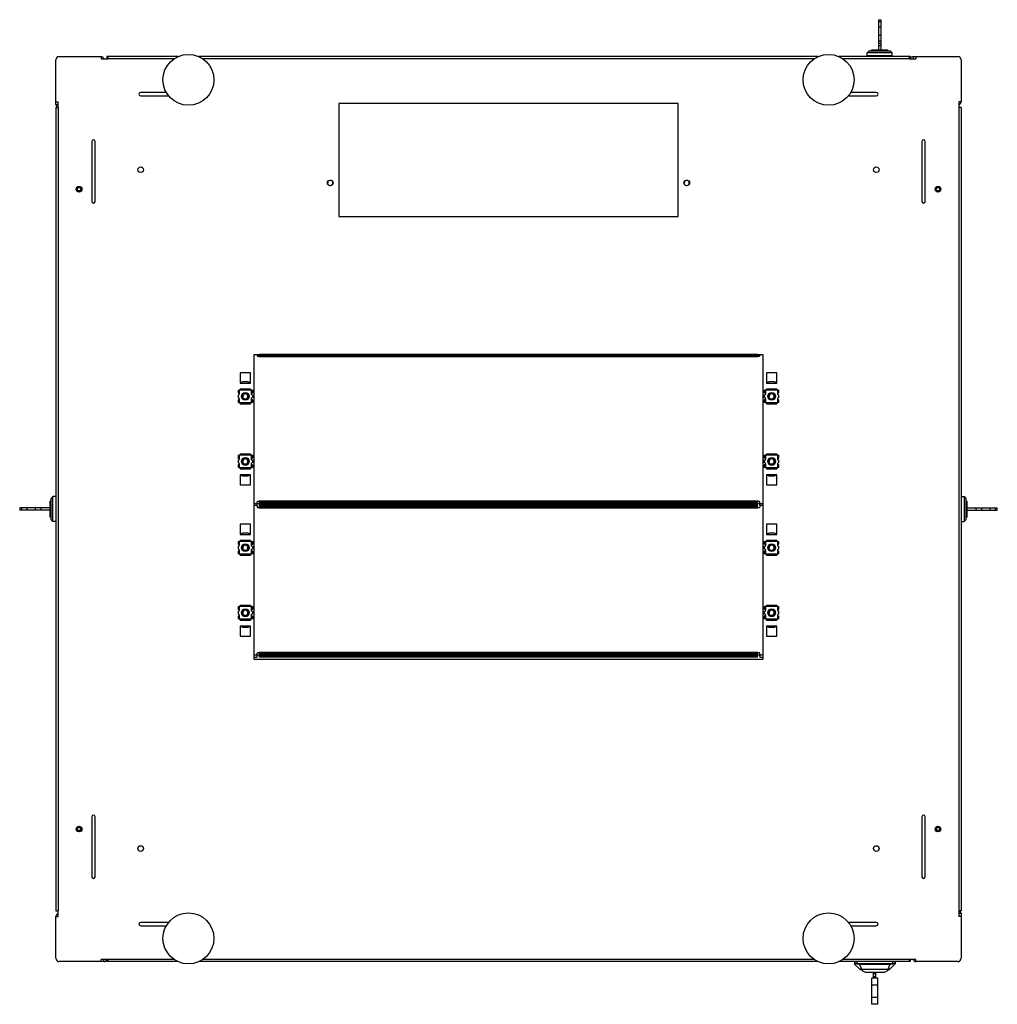
# Model space of a CAD drawing. Units: millimetres. Extents: x -215 to 217, y -216 to 219.
import ezdxf

# ---------------------------------------------------------------- set-up
doc = ezdxf.new("R2010")
doc.units = ezdxf.units.MM
doc.header["$LTSCALE"] = 16.335
doc.layers.get('0').update_dxf_attribs({"linetype": 'CONTINUOUS'})
for name, color, linetype in [('ASSI', 7, 'CONTINUOUS'), ('RACCORDO', 7, 'CONTINUOUS'), ('SMUSSO', 7, 'CONTINUOUS')]:
    doc.layers.add(name, color=color, linetype=linetype)

msp = doc.modelspace()

# ---------------------------------------------------------------- linework, layer by layer
at = {"color": 7, "linetype": 'CONTINUOUS'}
for p, q in [((164.15, 219.01), (164.15, 205.61)), ((164.15, 219.01), (165.15, 219.01)), ((164.15, 218.16), (165.15, 218.16)), ((165.15, 219.01), (165.15, 205.61)), ((164.15, 215.88), (165.15, 215.88)), ((164.15, 212.13), (165.15, 212.13)), ((164.15, 209.61), (165.15, 209.61)), ((159.15, 204.31), (159.9, 205.11)), ((169.4, 205.11), (159.9, 205.11)), ((160.79, 205.11), (161.08, 205.61)), ((168.23, 205.61), (161.08, 205.61)), ((164.15, 208.61), (165.15, 208.61)), ((164.15, 207.61), (165.15, 207.61)), ((168.51, 205.11), (168.23, 205.61)), ((170.15, 204.31), (169.4, 205.11)), ((-179.3, 202.71), (-179.3, 201.71)), ((-179.3, 201.71), (-176.3, 201.71)), ((-176.8, 202.71), (-176.8, 201.71)), ((-145.27, 202.71), (-176.8, 202.71)), ((-176.3, 202.71), (-176.3, 201.71)), ((137.51, 202.71), (-136.11, 202.71)), ((178.2, 202.71), (146.68, 202.71)), ((159.15, 203.06), (159.15, 204.31)), ((170.15, 204.31), (159.15, 204.31)), ((170.15, 203.06), (159.15, 203.06)), ((170.15, 203.06), (170.15, 204.31)), ((177.7, 202.71), (177.7, 201.71)), ((178.34, 202.21), (177.7, 202.21)), ((177.7, 201.71), (180.7, 201.71)), ((178.2, 202.71), (178.2, 202.21)), ((179.45, 202.71), (180.7, 202.71)), ((180.7, 202.71), (180.7, 201.71)), ((-199.3, 181.46), (-199.3, 182.71)), ((-199.3, 182.71), (-198.3, 182.71)), ((-199.3, 180.21), (-199.3, -174.79)), ((-199.3, 180.21), (-198.3, 180.21)), ((-198.3, 180.21), (-198.3, 182.71)), ((-74.3, 181.96), (-74.3, 131.96)), ((75.7, 181.96), (-74.3, 181.96)), ((75.7, 131.96), (75.7, 181.96)), ((200.7, 182.71), (199.7, 182.71)), ((199.7, 182.71), (199.7, 180.21)), ((200.7, 180.21), (199.7, 180.21)), ((200.7, 180.21), (200.7, -174.79)), ((-74.3, 131.96), (75.7, 131.96)), ((-111.8, 70.96), (-111.8, -63.54)), ((-109.3, 70.96), (-111.8, 70.96)), ((-110.3, 70.71), (-109.3, 70.71)), ((113.2, 70.96), (110.7, 70.96)), ((110.7, 70.71), (111.7, 70.71)), ((113.2, -63.54), (113.2, 70.96)), ((-117.8, 62.91), (-117.8, 58.41)), ((-113.3, 62.91), (-117.8, 62.91)), ((-113.3, 58.41), (-113.3, 62.91)), ((119.2, 62.91), (114.7, 62.91)), ((114.7, 62.91), (114.7, 58.41)), ((119.2, 58.41), (119.2, 62.91)), ((-117.8, 58.41), (-113.3, 58.41)), ((114.7, 58.41), (119.2, 58.41)), ((-117.8, 17.91), (-117.8, 13.41)), ((-113.3, 17.91), (-117.8, 17.91)), ((-117.4, 17.66), (-113.7, 17.66)), ((-113.3, 13.41), (-113.3, 17.91)), ((119.2, 17.91), (114.7, 17.91)), ((114.7, 17.91), (114.7, 13.41)), ((115.1, 17.66), (118.8, 17.66)), ((119.2, 13.41), (119.2, 17.91)), ((-117.8, 13.41), (-113.3, 13.41)), ((114.7, 13.41), (119.2, 13.41)), ((-201.35, 6.57), (-201.85, 6.28)), ((-201.85, -0.87), (-201.85, 6.28)), ((-200.55, 8.21), (-201.35, 7.46)), ((-201.35, -2.04), (-201.35, 7.46)), ((-200.55, -2.79), (-200.55, 8.21)), ((-199.3, 8.21), (-200.55, 8.21)), ((200.7, 8.21), (201.95, 8.21)), ((201.95, 8.21), (202.75, 7.46)), ((201.95, 8.21), (201.95, -2.79)), ((202.75, 7.46), (202.75, -2.04)), ((202.75, 6.57), (203.25, 6.28)), ((203.25, 6.28), (203.25, -0.87)), ((-215.25, 3.21), (-215.25, 2.21)), ((-201.85, 3.21), (-215.25, 3.21)), ((-201.85, 2.21), (-215.25, 2.21)), ((-214.4, 3.21), (-214.4, 2.21)), ((-212.12, 3.21), (-212.12, 2.21)), ((-208.37, 3.21), (-208.37, 2.21)), ((-205.85, 3.21), (-205.85, 2.21)), ((203.25, 3.21), (216.65, 3.21)), ((203.25, 2.21), (216.65, 2.21)), ((207.25, 2.21), (207.25, 3.21)), ((209.78, 2.21), (209.78, 3.21)), ((213.53, 2.21), (213.53, 3.21)), ((215.8, 2.21), (215.8, 3.21)), ((216.65, 2.21), (216.65, 3.21)), ((-201.35, -1.15), (-201.85, -0.87)), ((-200.55, -2.79), (-201.35, -2.04)), ((-199.3, -2.79), (-200.55, -2.79)), ((-117.8, -3.97), (-117.8, -8.47)), ((-113.3, -3.97), (-117.8, -3.97)), ((-113.3, -8.47), (-113.3, -3.97)), ((119.2, -3.97), (114.7, -3.97)), ((114.7, -3.97), (114.7, -8.47)), ((119.2, -8.47), (119.2, -3.97)), ((200.7, -2.79), (201.95, -2.79)), ((201.95, -2.79), (202.75, -2.04)), ((202.75, -1.15), (203.25, -0.87)), ((-117.8, -8.47), (-113.3, -8.47)), ((114.7, -8.47), (119.2, -8.47)), ((-117.8, -48.97), (-117.8, -53.47)), ((-113.3, -48.97), (-117.8, -48.97)), ((-117.4, -49.22), (-113.7, -49.22)), ((-113.3, -53.47), (-113.3, -48.97)), ((119.2, -48.97), (114.7, -48.97)), ((114.7, -48.97), (114.7, -53.47)), ((115.1, -49.22), (118.8, -49.22)), ((119.2, -53.47), (119.2, -48.97)), ((-117.8, -53.47), (-113.3, -53.47)), ((114.7, -53.47), (119.2, -53.47)), ((-111.8, -63.54), (113.2, -63.54)), ((-199.3, -174.79), (-198.3, -174.79)), ((-199.3, -177.29), (-198.3, -177.29)), ((-198.3, -177.29), (-198.3, -174.79)), ((200.7, -174.79), (199.7, -174.79)), ((199.7, -174.79), (199.7, -177.29)), ((200.7, -177.29), (199.7, -177.29)), ((200.7, -176.04), (200.7, -177.29)), ((-176.3, -196.29), (-179.3, -196.29)), ((-179.3, -197.29), (-179.3, -196.29)), ((-178.05, -197.29), (-179.3, -197.29)), ((-176.3, -196.64), (-176.8, -196.64)), ((-176.8, -196.9), (-176.8, -197.29)), ((-145.27, -197.29), (-176.8, -197.29)), ((-176.3, -196.29), (-176.3, -197.29)), ((137.51, -197.29), (-136.11, -197.29)), ((178.2, -197.29), (146.68, -197.29)), ((180.7, -196.29), (177.7, -196.29)), ((177.7, -196.29), (177.7, -197.29)), ((178.2, -196.29), (178.2, -197.29)), ((180.7, -197.29), (180.7, -196.29)), ((156.93, -200.79), (156.93, -201.29)), ((158.4, -202.04), (156.93, -201.29)), ((166.65, -202.04), (158.4, -202.04)), ((162.03, -204.54), (162.03, -202.04)), ((163.03, -202.61), (162.03, -202.61)), ((163.03, -203.97), (162.03, -203.97)), ((163.03, -204.54), (163.03, -202.04)), ((168.13, -201.29), (166.65, -202.04)), ((168.13, -200.79), (168.13, -201.29)), ((162.03, -204.54), (161.2, -204.54)), ((161.2, -207.61), (161.2, -204.54)), ((163.85, -204.54), (163.03, -204.54)), ((163.85, -207.61), (163.85, -204.54))]:
    msp.add_line(p, q, dxfattribs=at)
at = {"color": 253, "linetype": 'CONTINUOUS'}
for p, q in [((-147.05, 201.71), (-176.3, 201.71)), ((135.73, 201.71), (-134.33, 201.71)), ((177.7, 201.71), (148.46, 201.71)), ((179.45, 202.71), (179.45, 201.71)), ((-199.3, 181.46), (-198.3, 181.46)), ((-198.3, 180.21), (-198.3, -174.79)), ((199.7, 180.21), (199.7, -174.79)), ((200.7, -176.04), (199.7, -176.04)), ((-178.05, -197.29), (-178.05, -196.29)), ((-147.05, -196.29), (-176.3, -196.29)), ((135.73, -196.29), (-134.33, -196.29)), ((177.7, -196.29), (148.46, -196.29)), ((163.03, -204.54), (162.03, -204.54))]:
    msp.add_line(p, q, dxfattribs=at)
at = {"color": 7, "linetype": 'CONTINUOUS'}
for centre, radius in [((-140.69, 192.43), 11.25), ((142.1, 192.43), 11.25), ((-78.05, 146.86), 1.25), ((79.45, 146.86), 1.25), ((-115.55, 52.53), 1.73), ((-115.55, 52.53), 1.5), ((-115.55, 52.53), 1.25), ((116.95, 52.53), 1.73), ((116.95, 52.53), 1.5), ((116.95, 52.53), 1.25), ((-115.55, 23.78), 1.73), ((-115.55, 23.78), 1.5), ((-115.55, 23.78), 1.25), ((116.95, 23.78), 1.73), ((116.95, 23.78), 1.5), ((116.95, 23.78), 1.25), ((-115.55, -14.34), 1.73), ((-115.55, -14.34), 1.5), ((116.95, -14.34), 1.73), ((116.95, -14.34), 1.5), ((-115.55, -14.34), 1.25), ((116.95, -14.34), 1.25), ((-115.55, -43.09), 1.73), ((-115.55, -43.09), 1.5), ((-115.55, -43.09), 1.25), ((116.95, -43.09), 1.73), ((116.95, -43.09), 1.5), ((116.95, -43.09), 1.25), ((-140.69, -187.02), 11.25), ((142.1, -187.02), 11.25)]:
    msp.add_circle(centre, radius, dxfattribs=at)
for centre, radius, start, end in [((-179.5, 201.21), 1.5, 19.4764, 82.3228), ((159.55, 202.63), 0.425, 90, 169.8247), ((169.75, 202.63), 0.425, 10.1753, 90), ((179.45, 201.21), 1.5, 90, 160.5236), ((-197.8, 181.46), 1.5, 180, 225), ((199.2, 182.91), 1.5, 289.4764, 352.3228), ((-78.05, 146.86), 1.12, 255, 195), ((79.45, 146.86), 1.12, 255, 195), ((-115.55, 52.53), 1.12, 255, 195), ((116.95, 52.53), 1.12, 255, 195), ((-115.55, 23.78), 1.12, 255, 195), ((116.95, 23.78), 1.12, 255, 195), ((-115.55, -14.34), 1.12, 255, 195), ((116.95, -14.34), 1.12, 255, 195), ((-115.55, -43.09), 1.12, 255, 195), ((116.95, -43.09), 1.12, 255, 195), ((-197.8, -177.49), 1.5, 109.4764, 172.3228), ((199.2, -176.04), 1.5, 0, 45), ((-178.05, -195.79), 1.5, 270, 340.5236), ((180.9, -195.79), 1.5, 199.4764, 262.3228)]:
    msp.add_arc(centre, radius, start, end, dxfattribs=at)
at = {"layer": 'ASSI', "color": 7, "linetype": 'CONTINUOUS'}
for p, q in [((-114.67, 58.96), (-116.42, 58.96)), ((117.83, 58.96), (116.08, 58.96)), ((-118.8, 53.03), (-118.41, 53.17)), ((-118.8, 53.03), (-118.8, 52.03)), ((-118.3, 53.23), (-118.3, 53.86)), ((-112.8, 53.23), (-112.8, 53.86)), ((-112.68, 53.17), (-112.3, 53.03)), ((-112.3, 52.03), (-112.3, 53.03)), ((113.7, 53.03), (114.09, 53.17)), ((113.7, 53.03), (113.7, 52.03)), ((114.2, 53.23), (114.2, 53.86)), ((119.7, 53.23), (119.7, 53.86)), ((119.82, 53.17), (120.2, 53.03)), ((120.2, 52.03), (120.2, 53.03)), ((-118.41, 51.9), (-118.8, 52.03)), ((-118.3, 51.21), (-118.3, 51.83)), ((-112.8, 51.21), (-112.8, 51.83)), ((-112.3, 52.03), (-112.68, 51.9)), ((114.09, 51.9), (113.7, 52.03)), ((114.2, 51.21), (114.2, 51.83)), ((119.7, 51.21), (119.7, 51.83)), ((120.2, 52.03), (119.82, 51.9)), ((-118.8, 24.28), (-118.41, 24.42)), ((-118.8, 24.28), (-118.8, 23.28)), ((-118.41, 23.15), (-118.8, 23.28)), ((-118.3, 24.48), (-118.3, 25.11)), ((-118.3, 22.46), (-118.3, 23.08)), ((-112.8, 24.48), (-112.8, 25.11)), ((-112.8, 22.46), (-112.8, 23.08)), ((-112.68, 24.42), (-112.3, 24.28)), ((-112.3, 23.28), (-112.68, 23.15)), ((-112.3, 23.28), (-112.3, 24.28)), ((113.7, 24.28), (114.09, 24.42)), ((113.7, 24.28), (113.7, 23.28)), ((114.09, 23.15), (113.7, 23.28)), ((114.2, 24.48), (114.2, 25.11)), ((114.2, 22.46), (114.2, 23.08)), ((119.7, 24.48), (119.7, 25.11)), ((119.7, 22.46), (119.7, 23.08)), ((119.82, 24.42), (120.2, 24.28)), ((120.2, 23.28), (119.82, 23.15)), ((120.2, 23.28), (120.2, 24.28)), ((-116.42, 17.36), (-114.67, 17.36)), ((116.08, 17.36), (117.83, 17.36)), ((-114.67, -7.92), (-116.42, -7.92)), ((117.83, -7.92), (116.08, -7.92)), ((-118.3, -13.64), (-118.3, -13.02)), ((-112.8, -13.64), (-112.8, -13.02)), ((114.2, -13.64), (114.2, -13.02)), ((119.7, -13.64), (119.7, -13.02)), ((-118.8, -13.84), (-118.41, -13.71)), ((-118.8, -13.84), (-118.8, -14.84)), ((-118.41, -14.98), (-118.8, -14.84)), ((-118.3, -15.67), (-118.3, -15.04)), ((-112.8, -15.67), (-112.8, -15.04)), ((-112.68, -13.71), (-112.3, -13.84)), ((-112.3, -14.84), (-112.68, -14.98)), ((-112.3, -14.84), (-112.3, -13.84)), ((113.7, -13.84), (114.09, -13.71)), ((113.7, -13.84), (113.7, -14.84)), ((114.09, -14.98), (113.7, -14.84)), ((114.2, -15.67), (114.2, -15.04)), ((119.7, -15.67), (119.7, -15.04)), ((119.82, -13.71), (120.2, -13.84)), ((120.2, -14.84), (119.82, -14.98)), ((120.2, -14.84), (120.2, -13.84)), ((-118.8, -42.59), (-118.41, -42.46)), ((-118.8, -42.59), (-118.8, -43.59)), ((-118.3, -42.39), (-118.3, -41.77)), ((-112.8, -42.39), (-112.8, -41.77)), ((-112.68, -42.46), (-112.3, -42.59)), ((-112.3, -43.59), (-112.3, -42.59)), ((113.7, -42.59), (114.09, -42.46)), ((113.7, -42.59), (113.7, -43.59)), ((114.2, -42.39), (114.2, -41.77)), ((119.7, -42.39), (119.7, -41.77)), ((119.82, -42.46), (120.2, -42.59)), ((120.2, -43.59), (120.2, -42.59)), ((-118.41, -43.73), (-118.8, -43.59)), ((-118.3, -44.42), (-118.3, -43.79)), ((-112.8, -44.42), (-112.8, -43.79)), ((-112.3, -43.59), (-112.68, -43.73)), ((114.09, -43.73), (113.7, -43.59)), ((114.2, -44.42), (114.2, -43.79)), ((119.7, -44.42), (119.7, -43.79)), ((120.2, -43.59), (119.82, -43.73)), ((-116.42, -49.52), (-114.67, -49.52)), ((116.08, -49.52), (117.83, -49.52)), ((168.13, -200.79), (156.93, -200.79)), ((163.85, -207.61), (161.2, -207.61)), ((161.2, -216.14), (161.2, -207.61)), ((163.85, -216.14), (163.85, -207.61)), ((163.85, -213.07), (161.2, -213.07)), ((163.85, -216.14), (161.2, -216.14))]:
    msp.add_line(p, q, dxfattribs=at)
for centre in [(-161.8, 152.71), (163.2, 152.71), (-189.02, 144.1), (190.43, 144.1), (-189.02, -138.69), (190.43, -138.69), (-161.8, -147.29), (163.2, -147.29)]:
    msp.add_circle(centre, 1.25, dxfattribs=at)
for centre, start, end in [((-116.42, 57.21), 90, 136.6905), ((-114.67, 57.21), 43.3095, 90), ((116.08, 57.21), 90, 136.6905), ((117.83, 57.21), 43.3095, 90), ((-116.42, 19.11), 223.3095, 270), ((-114.67, 19.11), 270, 316.6905), ((116.08, 19.11), 223.3095, 270), ((117.83, 19.11), 270, 316.6905), ((-116.42, -9.67), 90, 136.6905), ((-114.67, -9.67), 43.3095, 90), ((116.08, -9.67), 90, 136.6905), ((117.83, -9.67), 43.3095, 90), ((-116.42, -47.77), 223.3095, 270), ((-114.67, -47.77), 270, 316.6905), ((116.08, -47.77), 223.3095, 270), ((117.83, -47.77), 270, 316.6905)]:
    msp.add_arc(centre, 1.75, start, end, dxfattribs=at)
at = {"layer": 'RACCORDO', "color": 7, "linetype": 'CONTINUOUS'}
for p, q in [((-199.3, 182.71), (-199.3, 201.21)), ((-197.8, 202.71), (-179.3, 202.71)), ((180.7, 202.71), (199.2, 202.71)), ((200.7, 201.21), (200.7, 182.71)), ((-150.45, 186.83), (-161.8, 186.83)), ((-161.8, 185.33), (-149.41, 185.33)), ((150.82, 185.33), (163.2, 185.33)), ((163.2, 186.83), (151.85, 186.83)), ((-183.42, 165.21), (-183.42, 138.71)), ((-181.92, 138.71), (-181.92, 165.21)), ((183.33, 165.21), (183.33, 138.71)), ((184.83, 138.71), (184.83, 165.21)), ((-110.3, 70.91), (-110.3, 70.41)), ((-109.5, 70.16), (-110.05, 70.16)), ((-109.3, 71.16), (-109.3, 70.41)), ((-109.3, 71.16), (110.7, 71.16)), ((110.7, 70.41), (-109.3, 70.41)), ((110.7, 71.16), (110.7, 70.41)), ((111.45, 70.16), (110.9, 70.16)), ((111.7, 70.91), (111.7, 70.41)), ((-118.8, 55.28), (-118.8, 54.06)), ((-118.8, 55.28), (-118.55, 55.28)), ((-118.73, 54.06), (-118.8, 54.06)), ((-118.73, 54.03), (-118.73, 54.06)), ((-118.41, 53.92), (-118.73, 54.03)), ((-118.55, 55.28), (-117.87, 55.53)), ((-118.3, 55.28), (-118.36, 55.35)), ((-117.87, 55.53), (-117.87, 55.78)), ((-113.22, 55.78), (-117.87, 55.78)), ((-113.22, 55.78), (-113.22, 55.53)), ((-113.22, 55.53), (-112.55, 55.28)), ((-112.73, 55.35), (-112.8, 55.28)), ((-112.68, 53.92), (-112.36, 54.03)), ((-112.55, 55.28), (-112.3, 55.28)), ((-112.36, 54.03), (-112.36, 54.06)), ((-112.36, 54.06), (-112.3, 54.06)), ((-112.3, 54.06), (-112.3, 55.28)), ((113.7, 55.28), (113.95, 55.28)), ((113.7, 55.28), (113.7, 54.06)), ((113.77, 54.06), (113.7, 54.06)), ((113.77, 54.03), (113.77, 54.06)), ((114.09, 53.92), (113.77, 54.03)), ((113.95, 55.28), (114.63, 55.53)), ((114.2, 55.28), (114.14, 55.35)), ((119.28, 55.78), (114.63, 55.78)), ((114.63, 55.53), (114.63, 55.78)), ((119.28, 55.78), (119.28, 55.53)), ((119.28, 55.53), (119.95, 55.28)), ((119.77, 55.35), (119.7, 55.28)), ((119.82, 53.92), (120.14, 54.03)), ((119.95, 55.28), (120.2, 55.28)), ((120.14, 54.06), (120.2, 54.06)), ((120.14, 54.03), (120.14, 54.06)), ((120.2, 54.06), (120.2, 55.28)), ((-118.8, 51.01), (-118.8, 49.78)), ((-118.73, 51.01), (-118.8, 51.01)), ((-118.55, 49.78), (-118.8, 49.78)), ((-118.41, 51.14), (-118.73, 51.03)), ((-118.73, 51.03), (-118.73, 51.01)), ((-117.87, 49.53), (-118.55, 49.78)), ((-118.36, 49.71), (-118.3, 49.78)), ((-117.87, 49.28), (-117.87, 49.53)), ((-117.87, 49.28), (-113.22, 49.28)), ((-112.55, 49.78), (-113.22, 49.53)), ((-113.22, 49.53), (-113.22, 49.28)), ((-112.8, 49.78), (-112.73, 49.71)), ((-112.68, 51.14), (-112.36, 51.03)), ((-112.3, 49.78), (-112.55, 49.78)), ((-112.36, 51.03), (-112.36, 51.01)), ((-112.36, 51.01), (-112.3, 51.01)), ((-112.3, 49.78), (-112.3, 51.01)), ((113.77, 51.01), (113.7, 51.01)), ((113.7, 51.01), (113.7, 49.78)), ((113.95, 49.78), (113.7, 49.78)), ((114.09, 51.14), (113.77, 51.03)), ((113.77, 51.03), (113.77, 51.01)), ((114.63, 49.53), (113.95, 49.78)), ((114.14, 49.71), (114.2, 49.78)), ((114.63, 49.28), (114.63, 49.53)), ((114.63, 49.28), (119.28, 49.28)), ((119.95, 49.78), (119.28, 49.53)), ((119.28, 49.53), (119.28, 49.28)), ((119.7, 49.78), (119.77, 49.71)), ((119.82, 51.14), (120.14, 51.03)), ((120.2, 49.78), (119.95, 49.78)), ((120.14, 51.03), (120.14, 51.01)), ((120.14, 51.01), (120.2, 51.01)), ((120.2, 49.78), (120.2, 51.01)), ((-118.8, 26.53), (-118.8, 25.31)), ((-118.8, 26.53), (-118.55, 26.53)), ((-118.55, 26.53), (-117.87, 26.78)), ((-118.3, 26.53), (-118.36, 26.6)), ((-117.87, 26.78), (-117.87, 27.03)), ((-113.22, 27.03), (-117.87, 27.03)), ((-113.22, 27.03), (-113.22, 26.78)), ((-113.22, 26.78), (-112.55, 26.53)), ((-112.73, 26.6), (-112.8, 26.53)), ((-112.55, 26.53), (-112.3, 26.53)), ((-112.3, 25.31), (-112.3, 26.53)), ((113.7, 26.53), (113.95, 26.53)), ((113.7, 26.53), (113.7, 25.31)), ((113.95, 26.53), (114.63, 26.78)), ((114.2, 26.53), (114.14, 26.6)), ((119.28, 27.03), (114.63, 27.03)), ((114.63, 26.78), (114.63, 27.03)), ((119.28, 27.03), (119.28, 26.78)), ((119.28, 26.78), (119.95, 26.53)), ((119.77, 26.6), (119.7, 26.53)), ((119.95, 26.53), (120.2, 26.53)), ((120.2, 25.31), (120.2, 26.53)), ((-118.73, 25.31), (-118.8, 25.31)), ((-118.8, 22.26), (-118.8, 21.03)), ((-118.73, 22.26), (-118.8, 22.26)), ((-118.73, 25.28), (-118.73, 25.31)), ((-118.41, 25.17), (-118.73, 25.28)), ((-118.41, 22.39), (-118.73, 22.28)), ((-118.73, 22.28), (-118.73, 22.26)), ((-112.68, 25.17), (-112.36, 25.28)), ((-112.68, 22.39), (-112.36, 22.28)), ((-112.36, 25.28), (-112.36, 25.31)), ((-112.36, 25.31), (-112.3, 25.31)), ((-112.36, 22.28), (-112.36, 22.26)), ((-112.36, 22.26), (-112.3, 22.26)), ((-112.3, 21.03), (-112.3, 22.26)), ((113.77, 25.31), (113.7, 25.31)), ((113.77, 22.26), (113.7, 22.26)), ((113.7, 22.26), (113.7, 21.03)), ((113.77, 25.28), (113.77, 25.31)), ((114.09, 25.17), (113.77, 25.28)), ((114.09, 22.39), (113.77, 22.28)), ((113.77, 22.28), (113.77, 22.26)), ((119.82, 25.17), (120.14, 25.28)), ((119.82, 22.39), (120.14, 22.28)), ((120.14, 25.31), (120.2, 25.31)), ((120.14, 25.28), (120.14, 25.31)), ((120.14, 22.28), (120.14, 22.26)), ((120.14, 22.26), (120.2, 22.26)), ((120.2, 21.03), (120.2, 22.26)), ((-118.55, 21.03), (-118.8, 21.03)), ((-117.87, 20.78), (-118.55, 21.03)), ((-118.36, 20.96), (-118.3, 21.03)), ((-117.87, 20.53), (-117.87, 20.78)), ((-117.87, 20.53), (-113.22, 20.53)), ((-112.55, 21.03), (-113.22, 20.78)), ((-113.22, 20.78), (-113.22, 20.53)), ((-112.8, 21.03), (-112.73, 20.96)), ((-112.3, 21.03), (-112.55, 21.03)), ((113.95, 21.03), (113.7, 21.03)), ((114.63, 20.78), (113.95, 21.03)), ((114.14, 20.96), (114.2, 21.03)), ((114.63, 20.53), (114.63, 20.78)), ((114.63, 20.53), (119.28, 20.53)), ((119.95, 21.03), (119.28, 20.78)), ((119.28, 20.78), (119.28, 20.53)), ((119.7, 21.03), (119.77, 20.96)), ((120.2, 21.03), (119.95, 21.03)), ((-111.8, 5.16), (-110.55, 5.16)), ((-110.3, 5.41), (-110.3, 5.91)), ((-110.3, 4.41), (-110.3, 4.91)), ((-110.05, 6.16), (-109.5, 6.16)), ((-110.05, 5.16), (-109.5, 5.16)), ((-109.3, 5.16), (-109.3, 5.91)), ((-109.3, 5.91), (110.7, 5.91)), ((110.7, 5.16), (-109.3, 5.16)), ((-109.3, 3.53), (-109.3, 4.91)), ((-109.3, 4.91), (110.7, 4.91)), ((110.7, 5.16), (110.7, 5.91)), ((110.7, 3.53), (110.7, 4.91)), ((110.9, 6.16), (111.45, 6.16)), ((110.9, 5.16), (111.45, 5.16)), ((111.7, 5.41), (111.7, 5.91)), ((111.7, 4.41), (111.7, 4.91)), ((111.95, 5.16), (113.2, 5.16)), ((-110.55, 4.28), (-111.8, 4.28)), ((-110.3, 4.03), (-110.3, 3.53)), ((-109.5, 3.28), (-110.05, 3.28)), ((-109.3, 4.28), (110.7, 4.28)), ((110.7, 3.53), (-109.3, 3.53)), ((111.45, 3.28), (110.9, 3.28)), ((111.7, 4.03), (111.7, 3.53)), ((113.2, 4.28), (111.95, 4.28)), ((-118.8, -11.59), (-118.8, -12.82)), ((-118.8, -11.59), (-118.55, -11.59)), ((-118.73, -12.82), (-118.8, -12.82)), ((-118.73, -12.84), (-118.73, -12.82)), ((-118.41, -12.95), (-118.73, -12.84)), ((-118.55, -11.59), (-117.87, -11.34)), ((-118.3, -11.59), (-118.36, -11.53)), ((-117.87, -11.34), (-117.87, -11.09)), ((-113.22, -11.09), (-117.87, -11.09)), ((-113.22, -11.09), (-113.22, -11.34)), ((-113.22, -11.34), (-112.55, -11.59)), ((-112.73, -11.53), (-112.8, -11.59)), ((-112.68, -12.95), (-112.36, -12.84)), ((-112.55, -11.59), (-112.3, -11.59)), ((-112.36, -12.84), (-112.36, -12.82)), ((-112.36, -12.82), (-112.3, -12.82)), ((-112.3, -12.82), (-112.3, -11.59)), ((113.7, -11.59), (113.95, -11.59)), ((113.7, -11.59), (113.7, -12.82)), ((113.77, -12.82), (113.7, -12.82)), ((113.77, -12.84), (113.77, -12.82)), ((114.09, -12.95), (113.77, -12.84)), ((113.95, -11.59), (114.63, -11.34)), ((114.2, -11.59), (114.14, -11.53)), ((119.28, -11.09), (114.63, -11.09)), ((114.63, -11.34), (114.63, -11.09)), ((119.28, -11.09), (119.28, -11.34)), ((119.28, -11.34), (119.95, -11.59)), ((119.77, -11.53), (119.7, -11.59)), ((119.82, -12.95), (120.14, -12.84)), ((119.95, -11.59), (120.2, -11.59)), ((120.14, -12.82), (120.2, -12.82)), ((120.14, -12.84), (120.14, -12.82)), ((120.2, -12.82), (120.2, -11.59)), ((-118.8, -15.87), (-118.8, -17.09)), ((-118.73, -15.87), (-118.8, -15.87)), ((-118.55, -17.09), (-118.8, -17.09)), ((-118.41, -15.73), (-118.73, -15.84)), ((-118.73, -15.84), (-118.73, -15.87)), ((-117.87, -17.34), (-118.55, -17.09)), ((-118.36, -17.16), (-118.3, -17.09)), ((-117.87, -17.59), (-117.87, -17.34)), ((-112.55, -17.09), (-113.22, -17.34)), ((-113.22, -17.34), (-113.22, -17.59)), ((-112.8, -17.09), (-112.73, -17.16)), ((-112.68, -15.73), (-112.36, -15.84)), ((-112.3, -17.09), (-112.55, -17.09)), ((-112.36, -15.84), (-112.36, -15.87)), ((-112.36, -15.87), (-112.3, -15.87)), ((-112.3, -17.09), (-112.3, -15.87)), ((113.77, -15.87), (113.7, -15.87)), ((113.7, -15.87), (113.7, -17.09)), ((113.95, -17.09), (113.7, -17.09)), ((114.09, -15.73), (113.77, -15.84)), ((113.77, -15.84), (113.77, -15.87)), ((114.63, -17.34), (113.95, -17.09)), ((114.14, -17.16), (114.2, -17.09)), ((114.63, -17.59), (114.63, -17.34)), ((119.95, -17.09), (119.28, -17.34)), ((119.28, -17.34), (119.28, -17.59)), ((119.7, -17.09), (119.77, -17.16)), ((119.82, -15.73), (120.14, -15.84)), ((120.2, -17.09), (119.95, -17.09)), ((120.14, -15.84), (120.14, -15.87)), ((120.14, -15.87), (120.2, -15.87)), ((120.2, -17.09), (120.2, -15.87)), ((-117.87, -17.59), (-113.22, -17.59)), ((114.63, -17.59), (119.28, -17.59)), ((-118.8, -40.34), (-118.8, -41.57)), ((-118.8, -40.34), (-118.55, -40.34)), ((-118.73, -41.57), (-118.8, -41.57)), ((-118.73, -41.59), (-118.73, -41.57)), ((-118.41, -41.7), (-118.73, -41.59)), ((-118.55, -40.34), (-117.87, -40.09)), ((-118.3, -40.34), (-118.36, -40.28)), ((-117.87, -40.09), (-117.87, -39.84)), ((-113.22, -39.84), (-117.87, -39.84)), ((-113.22, -39.84), (-113.22, -40.09)), ((-113.22, -40.09), (-112.55, -40.34)), ((-112.73, -40.28), (-112.8, -40.34)), ((-112.68, -41.7), (-112.36, -41.59)), ((-112.55, -40.34), (-112.3, -40.34)), ((-112.36, -41.59), (-112.36, -41.57)), ((-112.36, -41.57), (-112.3, -41.57)), ((-112.3, -41.57), (-112.3, -40.34)), ((113.7, -40.34), (113.95, -40.34)), ((113.7, -40.34), (113.7, -41.57)), ((113.77, -41.57), (113.7, -41.57)), ((113.77, -41.59), (113.77, -41.57)), ((114.09, -41.7), (113.77, -41.59)), ((113.95, -40.34), (114.63, -40.09)), ((114.2, -40.34), (114.14, -40.28)), ((119.28, -39.84), (114.63, -39.84)), ((114.63, -40.09), (114.63, -39.84)), ((119.28, -39.84), (119.28, -40.09)), ((119.28, -40.09), (119.95, -40.34)), ((119.77, -40.28), (119.7, -40.34)), ((119.82, -41.7), (120.14, -41.59)), ((119.95, -40.34), (120.2, -40.34)), ((120.14, -41.57), (120.2, -41.57)), ((120.14, -41.59), (120.14, -41.57)), ((120.2, -41.57), (120.2, -40.34)), ((-118.8, -44.62), (-118.8, -45.84)), ((-118.73, -44.62), (-118.8, -44.62)), ((-118.55, -45.84), (-118.8, -45.84)), ((-118.41, -44.48), (-118.73, -44.59)), ((-118.73, -44.59), (-118.73, -44.62)), ((-117.87, -46.09), (-118.55, -45.84)), ((-118.36, -45.91), (-118.3, -45.84)), ((-117.87, -46.34), (-117.87, -46.09)), ((-117.87, -46.34), (-113.22, -46.34)), ((-112.55, -45.84), (-113.22, -46.09)), ((-113.22, -46.09), (-113.22, -46.34)), ((-112.8, -45.84), (-112.73, -45.91)), ((-112.68, -44.48), (-112.36, -44.59)), ((-112.3, -45.84), (-112.55, -45.84)), ((-112.36, -44.59), (-112.36, -44.62)), ((-112.36, -44.62), (-112.3, -44.62)), ((-112.3, -45.84), (-112.3, -44.62)), ((113.77, -44.62), (113.7, -44.62)), ((113.7, -44.62), (113.7, -45.84)), ((113.95, -45.84), (113.7, -45.84)), ((114.09, -44.48), (113.77, -44.59)), ((113.77, -44.59), (113.77, -44.62)), ((114.63, -46.09), (113.95, -45.84)), ((114.14, -45.91), (114.2, -45.84)), ((114.63, -46.34), (114.63, -46.09)), ((114.63, -46.34), (119.28, -46.34)), ((119.95, -45.84), (119.28, -46.09)), ((119.28, -46.09), (119.28, -46.34)), ((119.7, -45.84), (119.77, -45.91)), ((119.82, -44.48), (120.14, -44.59)), ((120.2, -45.84), (119.95, -45.84)), ((120.14, -44.59), (120.14, -44.62)), ((120.14, -44.62), (120.2, -44.62)), ((120.2, -45.84), (120.2, -44.62)), ((-110.05, -60.72), (-109.5, -60.72)), ((110.9, -60.72), (111.45, -60.72)), ((-111.8, -61.72), (-110.55, -61.72)), ((-111.8, -62.72), (-110.55, -62.72)), ((-110.3, -61.47), (-110.3, -60.97)), ((-110.3, -62.47), (-110.3, -61.97)), ((-110.05, -61.72), (-109.5, -61.72)), ((-109.3, -61.72), (-109.3, -60.97)), ((-109.3, -60.97), (110.7, -60.97)), ((110.7, -61.72), (-109.3, -61.72)), ((-109.3, -62.72), (-109.3, -61.97)), ((-109.3, -61.97), (110.7, -61.97)), ((110.7, -62.72), (-109.3, -62.72)), ((110.7, -61.72), (110.7, -60.97)), ((110.7, -62.72), (110.7, -61.97)), ((110.9, -61.72), (111.45, -61.72)), ((111.7, -61.47), (111.7, -60.97)), ((111.7, -62.47), (111.7, -61.97)), ((111.95, -61.72), (113.2, -61.72)), ((111.95, -62.72), (113.2, -62.72)), ((-183.42, -133.29), (-183.42, -159.79)), ((-181.92, -159.79), (-181.92, -133.29)), ((183.33, -133.29), (183.33, -159.79)), ((184.83, -159.79), (184.83, -133.29)), ((-199.3, -195.79), (-199.3, -177.29)), ((200.7, -177.29), (200.7, -195.79)), ((-149.41, -179.92), (-161.8, -179.92)), ((-161.8, -181.42), (-150.45, -181.42)), ((163.2, -179.92), (150.82, -179.92)), ((151.85, -181.42), (163.2, -181.42)), ((-179.3, -197.29), (-197.8, -197.29)), ((153.53, -197.29), (153.53, -198.19)), ((155.92, -200.64), (153.6, -198.37)), ((169.13, -200.64), (171.45, -198.37)), ((171.53, -197.29), (171.53, -198.19)), ((199.2, -197.29), (180.7, -197.29)), ((156.29, -200.79), (156.57, -200.79)), ((156.57, -200.79), (156.93, -200.79)), ((156.91, -200.79), (156.93, -200.79)), ((168.15, -200.79), (168.76, -200.79)), ((168.25, -200.79), (168.34, -200.79)), ((168.76, -200.79), (168.76, -200.79))]:
    msp.add_line(p, q, dxfattribs=at)
at = {"layer": 'RACCORDO', "color": 253, "linetype": 'CONTINUOUS'}
for p, q in [((-109.5, 70.16), (110.9, 70.16)), ((-107.8, 71.16), (-107.8, 70.41)), ((109.2, 71.16), (109.2, 70.41)), ((-118.3, 55.28), (-118.3, 53.86)), ((-112.8, 55.28), (-118.3, 55.28)), ((-112.8, 53.86), (-112.8, 55.28)), ((119.7, 55.28), (114.2, 55.28)), ((114.2, 55.28), (114.2, 53.86)), ((119.7, 53.86), (119.7, 55.28)), ((-118.3, 51.21), (-118.3, 49.78)), ((-118.3, 49.78), (-112.8, 49.78)), ((-112.8, 49.78), (-112.8, 51.21)), ((114.2, 51.21), (114.2, 49.78)), ((114.2, 49.78), (119.7, 49.78)), ((119.7, 49.78), (119.7, 51.21)), ((-118.3, 26.53), (-118.3, 25.11)), ((-112.8, 26.53), (-118.3, 26.53)), ((-112.8, 25.11), (-112.8, 26.53)), ((119.7, 26.53), (114.2, 26.53)), ((114.2, 26.53), (114.2, 25.11)), ((119.7, 25.11), (119.7, 26.53)), ((-118.3, 22.46), (-118.3, 21.03)), ((-112.8, 21.03), (-112.8, 22.46)), ((114.2, 22.46), (114.2, 21.03)), ((119.7, 21.03), (119.7, 22.46)), ((-118.3, 21.03), (-112.8, 21.03)), ((114.2, 21.03), (119.7, 21.03)), ((110.9, 6.16), (-109.5, 6.16)), ((-109.3, 5.16), (-109.5, 5.16)), ((-107.8, 5.16), (-107.8, 5.91)), ((-107.8, 3.53), (-107.8, 4.91)), ((109.2, 5.16), (109.2, 5.91)), ((109.2, 3.53), (109.2, 4.91)), ((110.9, 5.16), (110.7, 5.16)), ((-109.5, 3.28), (110.9, 3.28)), ((-118.3, -11.59), (-118.3, -13.02)), ((-112.8, -11.59), (-118.3, -11.59)), ((-112.8, -13.02), (-112.8, -11.59)), ((119.7, -11.59), (114.2, -11.59)), ((114.2, -11.59), (114.2, -13.02)), ((119.7, -13.02), (119.7, -11.59)), ((-118.3, -15.67), (-118.3, -17.09)), ((-118.3, -17.09), (-112.8, -17.09)), ((-112.8, -17.09), (-112.8, -15.67)), ((114.2, -15.67), (114.2, -17.09)), ((114.2, -17.09), (119.7, -17.09)), ((119.7, -17.09), (119.7, -15.67)), ((-118.3, -40.34), (-118.3, -41.77)), ((-112.8, -40.34), (-118.3, -40.34)), ((-112.8, -41.77), (-112.8, -40.34)), ((119.7, -40.34), (114.2, -40.34)), ((114.2, -40.34), (114.2, -41.77)), ((119.7, -41.77), (119.7, -40.34)), ((-118.3, -44.42), (-118.3, -45.84)), ((-118.3, -45.84), (-112.8, -45.84)), ((-112.8, -45.84), (-112.8, -44.42)), ((114.2, -44.42), (114.2, -45.84)), ((114.2, -45.84), (119.7, -45.84)), ((119.7, -45.84), (119.7, -44.42)), ((110.9, -60.72), (-109.5, -60.72)), ((-109.3, -61.72), (-109.5, -61.72)), ((-107.8, -61.72), (-107.8, -60.97)), ((-107.8, -62.72), (-107.8, -61.97)), ((109.2, -61.72), (109.2, -60.97)), ((109.2, -62.72), (109.2, -61.97)), ((110.9, -61.72), (110.7, -61.72)), ((153.74, -197.79), (153.8, -197.8)), ((153.84, -198.02), (153.89, -198.03)), ((153.89, -198.03), (154.14, -198.1)), ((154.14, -198.1), (154.29, -198.14)), ((154.24, -197.89), (154.53, -197.94)), ((154.29, -198.14), (154.41, -198.17)), ((154.41, -198.17), (154.47, -198.18)), ((154.53, -197.94), (154.47, -198.18)), ((154.53, -197.29), (154.53, -197.94)), ((155.7, -198.09), (156.17, -198.09)), ((155.7, -198.09), (155.7, -198.33)), ((166.17, -198.34), (167.32, -198.34)), ((169.36, -198.09), (169.36, -198.33)), ((170.53, -197.94), (170.53, -197.29)), ((170.53, -197.94), (170.82, -197.89)), ((170.53, -197.94), (170.59, -198.18)), ((170.81, -198.13), (170.91, -198.1)), ((170.82, -197.89), (171.22, -197.81)), ((170.91, -198.1), (171.14, -198.04)), ((155.94, -200.65), (155.99, -200.7)), ((156.28, -200.71), (156.21, -200.71)), ((156.53, -200.73), (156.28, -200.71)), ((156.6, -200.33), (156.55, -200.18)), ((156.96, -200.75), (156.74, -200.74)), ((160.63, -200.76), (159.83, -200.76)), ((161.47, -200.76), (160.63, -200.76)), ((162.32, -200.76), (161.47, -200.76)), ((163.17, -200.76), (162.32, -200.76)), ((164.02, -200.76), (163.17, -200.76)), ((164.84, -200.76), (164.02, -200.76)), ((165.62, -200.76), (164.84, -200.76)), ((166.35, -200.76), (165.62, -200.76)), ((168.31, -200.74), (168.1, -200.75)), ((169.11, -200.65), (169.06, -200.7))]:
    msp.add_line(p, q, dxfattribs=at)
for points in [[(153.53, -197.78), (153.53, -197.77), (153.53, -197.77), (153.53, -197.77), (153.53, -197.77), (153.54, -197.77), (153.54, -197.77), (153.55, -197.77), (153.56, -197.77), (153.57, -197.77), (153.58, -197.77), (153.59, -197.77), (153.6, -197.77), (153.62, -197.77), (153.64, -197.77), (153.66, -197.78), (153.68, -197.78), (153.71, -197.79), (153.74, -197.79)], [(153.53, -197.78), (153.53, -197.81), (153.54, -197.84), (153.55, -197.87), (153.56, -197.9), (153.58, -197.92), (153.6, -197.95), (153.62, -197.97), (153.64, -197.99), (153.67, -198)], [(153.6, -198.37), (153.61, -198.37), (153.62, -198.35), (153.63, -198.33), (153.63, -198.3), (153.64, -198.26), (153.65, -198.21), (153.66, -198.15), (153.67, -198.08), (153.67, -198)], [(153.67, -198), (153.67, -198), (153.67, -198), (153.68, -198), (153.68, -197.99), (153.68, -197.99), (153.69, -197.99), (153.69, -197.99), (153.7, -197.99), (153.71, -197.99), (153.72, -197.99), (153.73, -198), (153.74, -198), (153.75, -198), (153.76, -198), (153.78, -198.01), (153.8, -198.01), (153.82, -198.02), (153.84, -198.02)], [(153.8, -197.8), (153.96, -197.83), (154.01, -197.84), (154.24, -197.89)], [(154.47, -198.18), (154.6, -198.21), (154.74, -198.24), (154.88, -198.27), (155.01, -198.29), (155.15, -198.3), (155.29, -198.32), (155.42, -198.33), (155.56, -198.33), (155.7, -198.33)], [(154.53, -197.94), (154.66, -197.97), (154.79, -198), (154.92, -198.02), (155.05, -198.04), (155.18, -198.06), (155.31, -198.07), (155.44, -198.08), (155.57, -198.09), (155.7, -198.09)], [(155.7, -198.33), (156.17, -198.34), (156.66, -198.34), (157.16, -198.34), (157.68, -198.34), (158.21, -198.34), (159.9, -198.34)], [(156.55, -200.18), (156.52, -200.11), (156.5, -200.03), (156.47, -199.95), (156.44, -199.87), (156.4, -199.78), (156.37, -199.7), (156.33, -199.61), (156.3, -199.52), (156.26, -199.42), (156.21, -199.33), (156.17, -199.23), (156.12, -199.12), (156.07, -199.02), (156.02, -198.91), (155.96, -198.8), (155.9, -198.69), (155.83, -198.57), (155.77, -198.45), (155.7, -198.33)], [(156.17, -198.09), (157.17, -198.09), (157.68, -198.1), (158.21, -198.1), (159.9, -198.1)], [(159.9, -198.1), (160.49, -198.11), (161.1, -198.11), (161.72, -198.11), (162.36, -198.11), (163, -198.11), (163.66, -198.11), (164.31, -198.11), (164.94, -198.1), (165.56, -198.1), (169.36, -198.09)], [(159.9, -198.34), (160.49, -198.35), (161.1, -198.35), (161.72, -198.35), (162.36, -198.35), (163, -198.35), (163.66, -198.35), (164.31, -198.35), (164.94, -198.34), (166.17, -198.34)], [(167.32, -198.34), (167.86, -198.34), (168.38, -198.34), (169.36, -198.33)], [(169.36, -198.33), (169.29, -198.44), (169.23, -198.55), (169.17, -198.66), (169.12, -198.76), (169.06, -198.86), (169.01, -198.96), (168.97, -199.06), (168.92, -199.15), (168.88, -199.25), (168.84, -199.34), (168.8, -199.43), (168.76, -199.51), (168.73, -199.6), (168.69, -199.68), (168.66, -199.76), (168.63, -199.84), (168.6, -199.91), (168.58, -199.99), (168.55, -200.06), (168.53, -200.13), (168.5, -200.19), (168.48, -200.26), (168.4, -200.51)], [(169.36, -198.09), (169.49, -198.09), (169.62, -198.08), (169.75, -198.07), (169.88, -198.06), (170.01, -198.04), (170.14, -198.02), (170.27, -198), (170.4, -197.97), (170.53, -197.94)], [(169.36, -198.33), (169.49, -198.33), (169.63, -198.33), (169.77, -198.32), (169.91, -198.3), (170.04, -198.29), (170.18, -198.27), (170.32, -198.24), (170.45, -198.21), (170.59, -198.18)], [(170.59, -198.18), (170.65, -198.17), (170.71, -198.15), (170.81, -198.13)], [(171.14, -198.04), (171.19, -198.03), (171.21, -198.02), (171.24, -198.02), (171.26, -198.01), (171.27, -198.01), (171.29, -198), (171.31, -198), (171.32, -198), (171.33, -198), (171.34, -197.99), (171.35, -197.99), (171.36, -197.99), (171.36, -197.99), (171.37, -197.99), (171.37, -197.99), (171.38, -197.99), (171.38, -198), (171.38, -198), (171.38, -198), (171.38, -198)], [(171.22, -197.81), (171.29, -197.8), (171.32, -197.79), (171.35, -197.79), (171.37, -197.78), (171.4, -197.78), (171.42, -197.77), (171.43, -197.77), (171.45, -197.77), (171.46, -197.77), (171.48, -197.77), (171.49, -197.77), (171.5, -197.77), (171.5, -197.77), (171.51, -197.77), (171.52, -197.77), (171.52, -197.77), (171.52, -197.77), (171.53, -197.77), (171.53, -197.77), (171.53, -197.78)], [(171.53, -197.78), (171.53, -197.81), (171.52, -197.84), (171.51, -197.87), (171.5, -197.9), (171.48, -197.92), (171.46, -197.95), (171.44, -197.97), (171.41, -197.99), (171.38, -198)], [(171.38, -198), (171.39, -198.08), (171.4, -198.15), (171.41, -198.21), (171.41, -198.26), (171.42, -198.3), (171.43, -198.33), (171.44, -198.35), (171.45, -198.37), (171.45, -198.37)], [(155.94, -200.65), (155.94, -200.65), (155.93, -200.65), (155.93, -200.65), (155.93, -200.64), (155.92, -200.64), (155.92, -200.64)], [(156.21, -200.71), (156.1, -200.69), (156.05, -200.69), (156, -200.67), (155.96, -200.66), (155.94, -200.65)], [(155.99, -200.7), (156.05, -200.73), (156.11, -200.76), (156.18, -200.78), (156.25, -200.79), (156.3, -200.79)], [(156.74, -200.74), (156.63, -200.74), (156.53, -200.73)], [(156.74, -200.74), (156.72, -200.68), (156.69, -200.61), (156.67, -200.54), (156.65, -200.47), (156.6, -200.33)], [(156.74, -200.74), (156.81, -200.77), (156.88, -200.79), (156.93, -200.79)], [(159.83, -200.76), (159.08, -200.76), (158.72, -200.76), (158.38, -200.76), (158.06, -200.76), (157.75, -200.76), (157.47, -200.75), (157.2, -200.75), (156.96, -200.75)], [(168.1, -200.75), (167.86, -200.75), (167.6, -200.75), (167.32, -200.76), (167.01, -200.76), (166.69, -200.76), (166.35, -200.76)], [(168.31, -200.74), (168.25, -200.77), (168.17, -200.79), (168.13, -200.79)], [(168.4, -200.51), (168.38, -200.57), (168.35, -200.63), (168.33, -200.69), (168.31, -200.74)], [(168.77, -200.71), (168.52, -200.73), (168.42, -200.74), (168.31, -200.74)], [(169.06, -200.7), (169, -200.73), (168.94, -200.76), (168.88, -200.78), (168.81, -200.79), (168.76, -200.79)], [(168.96, -200.69), (168.84, -200.71), (168.77, -200.71)], [(169.05, -200.67), (169.01, -200.69), (168.96, -200.69)], [(169.11, -200.65), (169.09, -200.66), (169.05, -200.67)], [(169.13, -200.64), (169.13, -200.64), (169.13, -200.64), (169.13, -200.65), (169.12, -200.65), (169.12, -200.65), (169.11, -200.65)]]:
    msp.add_lwpolyline(points, dxfattribs=at)
at = {"layer": 'RACCORDO', "color": 7, "linetype": 'CONTINUOUS'}
for centre, radius, start, end in [((-197.8, 201.21), 1.5, 90, 180), ((199.2, 201.21), 1.5, 0, 90), ((-161.8, 186.08), 0.75, 90, 270), ((163.2, 186.08), 0.75, 270, 90), ((-182.67, 165.21), 0.75, 0, 180), ((184.08, 165.21), 0.75, 0, 180), ((-182.67, 138.71), 0.75, 180, 360), ((184.08, 138.71), 0.75, 180, 360), ((-110.05, 70.41), 0.25, 180, 270), ((-109.5, 70.36), 0.2, 270, 360), ((110.9, 70.36), 0.2, 180, 270), ((111.45, 70.41), 0.25, 270, 360), ((-118.55, 53.54), 0.4, 289.451, 70.549), ((-112.55, 53.54), 0.4, 109.451, 250.549), ((113.95, 53.54), 0.4, 289.451, 70.549), ((119.95, 53.54), 0.4, 109.451, 250.549), ((-118.55, 51.52), 0.4, 289.451, 70.549), ((-112.55, 51.52), 0.4, 109.451, 250.549), ((113.95, 51.52), 0.4, 289.451, 70.549), ((119.95, 51.52), 0.4, 109.451, 250.549), ((-118.55, 24.79), 0.4, 289.451, 70.549), ((-118.55, 22.77), 0.4, 289.451, 70.549), ((-112.55, 24.79), 0.4, 109.451, 250.549), ((-112.55, 22.77), 0.4, 109.451, 250.549), ((113.95, 24.79), 0.4, 289.451, 70.549), ((113.95, 22.77), 0.4, 289.451, 70.549), ((119.95, 24.79), 0.4, 109.451, 250.549), ((119.95, 22.77), 0.4, 109.451, 250.549), ((-110.55, 5.41), 0.25, 270, 360), ((-110.55, 4.41), 0.25, 311.2311, 360), ((-110.05, 5.91), 0.25, 90, 180), ((-110.05, 4.91), 0.25, 90, 180), ((-109.5, 5.96), 0.2, 0, 90), ((-109.5, 4.96), 0.2, 0, 90), ((110.9, 5.96), 0.2, 90, 180), ((110.9, 4.96), 0.2, 90, 180), ((111.45, 5.91), 0.25, 0, 90), ((111.45, 4.91), 0.25, 0, 90), ((111.95, 5.41), 0.25, 180, 270), ((111.95, 4.41), 0.25, 180, 228.786), ((-110.55, 4.03), 0.25, 0, 90), ((-110.05, 3.53), 0.25, 180, 270), ((-109.5, 3.48), 0.2, 270, 360), ((110.9, 3.48), 0.2, 180, 270), ((111.45, 3.53), 0.25, 270, 360), ((111.95, 4.03), 0.25, 90, 180), ((-118.55, -13.33), 0.4, 289.451, 70.549), ((-112.55, -13.33), 0.4, 109.451, 250.549), ((113.95, -13.33), 0.4, 289.451, 70.549), ((119.95, -13.33), 0.4, 109.451, 250.549), ((-118.55, -15.36), 0.4, 289.451, 70.549), ((-112.55, -15.36), 0.4, 109.451, 250.549), ((113.95, -15.36), 0.4, 289.451, 70.549), ((119.95, -15.36), 0.4, 109.451, 250.549), ((-118.55, -42.08), 0.4, 289.451, 70.549), ((-112.55, -42.08), 0.4, 109.451, 250.549), ((113.95, -42.08), 0.4, 289.451, 70.549), ((119.95, -42.08), 0.4, 109.451, 250.549), ((-118.55, -44.11), 0.4, 289.451, 70.549), ((-112.55, -44.11), 0.4, 109.451, 250.549), ((113.95, -44.11), 0.4, 289.451, 70.549), ((119.95, -44.11), 0.4, 109.451, 250.549), ((-110.05, -60.97), 0.25, 90, 180), ((-109.5, -60.92), 0.2, 0, 90), ((110.9, -60.92), 0.2, 90, 180), ((111.45, -60.97), 0.25, 0, 90), ((-110.55, -61.47), 0.25, 270, 360), ((-110.55, -62.47), 0.25, 270, 360), ((-110.05, -61.97), 0.25, 90, 180), ((-109.5, -61.92), 0.2, 0, 90), ((110.9, -61.92), 0.2, 90, 180), ((111.45, -61.97), 0.25, 0, 90), ((111.95, -61.47), 0.25, 180, 270), ((111.95, -62.47), 0.25, 180, 270), ((-182.67, -133.29), 0.75, 0, 180), ((184.08, -133.29), 0.75, 0, 180), ((-182.67, -159.79), 0.75, 180, 360), ((184.08, -159.79), 0.75, 180, 360), ((-161.8, -180.67), 0.75, 90, 270), ((163.2, -180.67), 0.75, 270, 90), ((-197.8, -195.79), 1.5, 180, 270), ((199.2, -195.79), 1.5, 270, 360), ((153.78, -198.19), 0.25, 179.9503, 225.5324), ((171.28, -198.19), 0.25, 314.4326, 359.9997), ((156.3, -200.26), 0.533, 225.5693, 269.9834), ((168.76, -200.26), 0.533, 270.0104, 314.4319)]:
    msp.add_arc(centre, radius, start, end, dxfattribs=at)
at = {"layer": 'SMUSSO', "color": 7, "linetype": 'CONTINUOUS'}
for centre, radius in [((-189.02, 144.1), 1), ((-189.02, 144.1), 0.75), ((190.43, 144.1), 1), ((190.43, 144.1), 0.75), ((-189.02, -138.69), 1), ((-189.02, -138.69), 0.75), ((190.43, -138.69), 1), ((190.43, -138.69), 0.75)]:
    msp.add_circle(centre, radius, dxfattribs=at)

doc.saveas('drawing.dxf')
